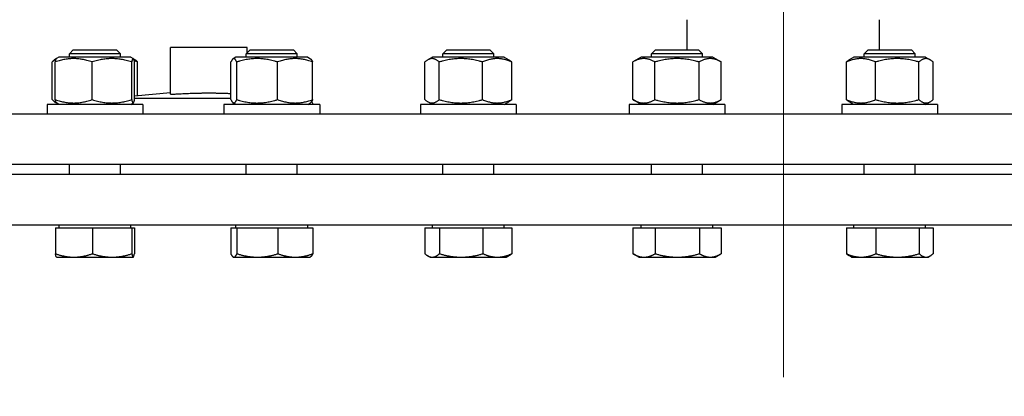
# Model space of a CAD drawing. Units: millimetres. Extents: x 0 to 55613, y -1977 to 10500.
# Drawn here: x 1966 to 2275, y 8370 to 8489 of the extents above; entities that cross this region are included whole.
import ezdxf

# ---------------------------------------------------------------- set-up
doc = ezdxf.new("R2010")
doc.units = ezdxf.units.MM
doc.header["$LTSCALE"] = 25
doc.layers.add('Bemaßung (ISO)', color=1, linetype='Continuous', lineweight=5, true_color=0xff0000)
doc.layers.add('Mittellinie (ISO)', color=5, linetype='Continuous', lineweight=5, true_color=0x0000ff)
doc.layers.add('Sichtbar (ISO)', color=7, linetype='Continuous', lineweight=25)
doc.styles.add('Bemaßung', font='tahoma.ttf')
doc.dimstyles.new('Dehoust', dxfattribs={"dimscale": 25, "dimtxt": 3.5, "dimasz": 2.5, "dimexe": 3.175, "dimexo": 0.7999999999999999, "dimgap": 0.7999999999999999, "dimtad": 1, "dimtoh": 1, "dimdec": 0, "dimrnd": 1e-08, "dimzin": 12, "dimtxsty": 'Bemaßung', "dimcen": 0.09, "dimdle": 10, "dimclrd": 256, "dimclre": 256, "dimclrt": 7, "dimadec": 1, "dimazin": 3, "dimtfac": 1, "dimtmove": 0, "dimatfit": 3, "dimfxl": 1, "dimtolj": 1, "dimtzin": 0, "dimlwd": -1, "dimlwe": -1, "dimarcsym": 0})

# ---------------------------------------------------------------- blocks, each defined once
blk = doc.blocks.new('*D22')
at = {"layer": 'Bemaßung (ISO)', "transparency": 16777216}
for p, q in [((1605.50835295368, 8360.13118613522), (1605.50835295368, 9330.906186135346)), ((2205.508352953685, 9021.531186135346), (2205.508352953685, 9330.906186135346)), ((2143.008352953685, 9251.531186135346), (1668.00835295368, 9251.531186135346))]:
    blk.add_line(p, q, dxfattribs=at)
for points in [[(1668.00835295368, 9261.947852802012), (1668.00835295368, 9241.11451946868), (1605.50835295368, 9251.531186135346)], [(2143.008352953685, 9261.947852802012), (2143.008352953685, 9241.11451946868), (2205.508352953685, 9251.531186135346)]]:
    blk.add_solid(points, dxfattribs=at)
at = {"layer": 'Defpoints', "color": 0, "transparency": 16777216}
for p in [(1605.50835295368, 9251.531186135346), (2205.508352953685, 9001.531186135346), (1605.50835295368, 8340.13118613522)]:
    blk.add_point(p, dxfattribs=at)
at = {"layer": 'Bemaßung (ISO)', "color": 7, "transparency": 16777216, "insert": (1905.508352953683, 9362.615806097549), "char_height": 87.5, "attachment_point": 2, "style": 'Bemaßung'}
blk.add_mtext('\\A1;600', dxfattribs=at)

msp = doc.modelspace()

# ---------------------------------------------------------------- linework, layer by layer
at = {"layer": 'Mittellinie (ISO)', "linetype": 'Continuous'}
msp.add_line((2205.508352953686, 8376.531186135346), (2205.508352953685, 9001.531186135346), dxfattribs=at)
at = {"layer": 'Sichtbar (ISO)'}
for p, q in [((2175.358352953685, 8479.131186135342), (2175.358352953685, 8488.5938658458)), ((2235.658352953685, 8479.131186135342), (2235.658352953685, 8488.593865845798)), ((1983.041536338046, 8479.131186135344), (1981.814636338046, 8477.904186135343)), ((1997.814636338046, 8477.904186135343), (1981.814636338046, 8477.904186135343)), ((1981.814636338046, 8476.831186135345), (1981.814636338046, 8477.904186135343)), ((1983.041536338046, 8479.131186135344), (1996.587736338046, 8479.131186135344)), ((1996.587736338046, 8479.131186135344), (1997.814636338046, 8477.904186135343)), ((1997.814636338046, 8476.831186135345), (1997.814636338046, 8477.904186135343)), ((2037.508352953686, 8479.901186135345), (2013.508352953686, 8479.901186135345)), ((2013.508352953686, 8465.184986608187), (2013.508352953686, 8479.901186135345)), ((2038.460362432846, 8479.131186135344), (2037.233462432846, 8477.904186135343)), ((2053.233462432846, 8477.904186135343), (2037.233462432846, 8477.904186135343)), ((2037.233462432846, 8476.831186135345), (2037.233462432846, 8477.904186135343)), ((2037.508352953686, 8478.179099061475), (2037.508352953686, 8479.901186135345)), ((2038.460362432846, 8479.131186135344), (2052.006562432846, 8479.131186135344)), ((2052.006562432846, 8479.131186135344), (2053.233462432846, 8477.904186135343)), ((2053.233462432846, 8476.831186135345), (2053.233462432846, 8477.904186135343)), ((2100.038462687168, 8479.131186135344), (2098.811562687169, 8477.904186135343)), ((2114.811562687169, 8477.904186135343), (2098.811562687169, 8477.904186135343)), ((2098.811562687169, 8476.831186135345), (2098.811562687169, 8477.904186135343)), ((2100.038462687168, 8479.131186135344), (2113.584662687168, 8479.131186135344)), ((2113.584662687168, 8479.131186135344), (2114.811562687169, 8477.904186135343)), ((2114.811562687169, 8476.831186135345), (2114.811562687169, 8477.904186135343)), ((2165.409425241634, 8479.131186135346), (2164.182525241634, 8477.904186135345)), ((2180.182525241634, 8477.904186135345), (2164.182525241634, 8477.904186135345)), ((2164.182525241634, 8476.831186135347), (2164.182525241634, 8477.904186135345)), ((2165.409425241634, 8479.131186135346), (2178.955625241635, 8479.131186135346)), ((2178.955625241634, 8479.131186135346), (2180.182525241634, 8477.904186135345)), ((2180.182525241634, 8476.831186135347), (2180.182525241634, 8477.904186135345)), ((2232.061080665736, 8479.131186135346), (2230.834180665736, 8477.904186135345)), ((2246.834180665736, 8477.904186135345), (2230.834180665736, 8477.904186135345)), ((2230.834180665736, 8476.831186135347), (2230.834180665736, 8477.904186135345)), ((2232.061080665736, 8479.131186135346), (2245.607280665737, 8479.131186135346)), ((2245.607280665736, 8479.131186135346), (2246.834180665736, 8477.904186135345)), ((2246.834180665736, 8476.831186135347), (2246.834180665736, 8477.904186135345)), ((1976.430375478241, 8463.535995606962), (1976.430375478241, 8475.326376663728)), ((1977.387203087981, 8463.535995606962), (1977.387203087981, 8475.326376663728)), ((1977.788888288358, 8476.383307790034), (1977.391322173125, 8476.153772886384)), ((1978.564636338046, 8476.831186135345), (1977.788888288359, 8476.383307790034)), ((2001.064636338046, 8476.831186135345), (1978.564636338046, 8476.831186135345)), ((1988.908383995641, 8463.535995606962), (1988.908383995641, 8475.326376663728)), ((2001.064636338046, 8476.831186135345), (2001.840384387734, 8476.383307790036)), ((2001.335817245707, 8463.535995606962), (2001.335817245707, 8475.326376663728)), ((2001.840384387734, 8476.383307790036), (2002.237950502967, 8476.153772886384)), ((2002.242069588112, 8463.535995606962), (2002.242069588112, 8475.326376663728)), ((2003.198897197851, 8464.717893994264), (2003.198897197851, 8475.326376663728)), ((2032.431812109786, 8463.535995606962), (2032.431812109786, 8475.326376663728)), ((2033.983462432846, 8476.831186135345), (2033.129914905885, 8476.338390240888)), ((2056.483462432846, 8476.831186135345), (2033.983462432846, 8476.831186135345)), ((2034.240436082935, 8463.535995606962), (2034.240436082935, 8475.326376663728)), ((2047.042086405995, 8463.535995606962), (2047.042086405995, 8475.326376663728)), ((2056.483462432846, 8476.831186135345), (2057.337009959808, 8476.338390240888)), ((2058.035112755907, 8463.535995606962), (2058.035112755907, 8475.326376663728)), ((2093.221403191375, 8463.535995606962), (2093.221403191375, 8475.326376663728)), ((2095.561562687169, 8476.831186135345), (2094.13903318766, 8476.009888345872)), ((2118.061562687169, 8476.831186135345), (2095.561562687169, 8476.831186135345)), ((2097.675399075079, 8463.535995606962), (2097.675399075079, 8475.326376663728)), ((2111.265558570871, 8463.535995606962), (2111.265558570871, 8475.326376663728)), ((2118.061562687169, 8476.831186135345), (2119.484092186677, 8476.009888345874)), ((2120.401722182961, 8463.535995606962), (2120.401722182961, 8475.326376663728)), ((2160.932525241634, 8476.831186135345), (2158.326118781084, 8475.326376663728)), ((2158.326118781084, 8463.535995606962), (2158.326118781084, 8475.326376663728)), ((2183.432525241634, 8476.831186135345), (2160.932525241634, 8476.831186135345)), ((2165.254322011359, 8463.535995606962), (2165.254322011359, 8475.326376663728)), ((2179.11072847191, 8463.535995606962), (2179.11072847191, 8475.326376663728)), ((2183.432525241634, 8476.831186135345), (2186.038931702185, 8475.326376663728)), ((2186.038931702185, 8463.535995606962), (2186.038931702185, 8475.326376663728)), ((2225.244021169943, 8463.535995606962), (2225.244021169943, 8475.326376663728)), ((2227.584180665735, 8476.831186135345), (2226.161651166227, 8476.009888345872)), ((2250.084180665735, 8476.831186135345), (2227.584180665735, 8476.831186135345)), ((2234.380184782033, 8463.535995606962), (2234.380184782033, 8475.326376663728)), ((2247.970344277825, 8463.535995606962), (2247.970344277825, 8475.326376663728)), ((2250.084180665735, 8476.831186135345), (2251.506710165244, 8476.009888345874)), ((2252.424340161528, 8463.535995606962), (2252.424340161528, 8475.326376663728)), ((2013.508352953686, 8465.61985450002), (2002.242069588112, 8464.634182425463)), ((2004.814636338046, 8462.031186135346), (1974.814636338046, 8462.031186135346)), ((1974.814636338046, 8462.031186135346), (1974.814636338046, 8459.031186135346)), ((1977.788888288359, 8462.479064480656), (1977.391322173125, 8462.708599384307)), ((1978.564636338046, 8462.031186135346), (1977.788888288359, 8462.479064480656)), ((2001.064636338046, 8462.031186135346), (2001.840384387734, 8462.479064480656)), ((2002.242069588112, 8464.031186135346), (2032.431812109786, 8464.031186135346)), ((2004.814636338046, 8462.031186135346), (2004.814636338046, 8459.031186135346)), ((2060.233462432846, 8462.031186135346), (2030.233462432846, 8462.031186135346)), ((2030.233462432846, 8462.031186135346), (2030.233462432846, 8459.031186135346)), ((2033.983462432846, 8462.031186135346), (2033.129914905885, 8462.523982029803)), ((2056.483462432846, 8462.031186135346), (2057.337009959808, 8462.523982029803)), ((2060.233462432846, 8462.031186135346), (2060.233462432846, 8459.031186135346)), ((2121.811562687169, 8462.031186135346), (2091.811562687168, 8462.031186135346)), ((2091.811562687168, 8462.031186135346), (2091.811562687168, 8459.031186135346)), ((2095.561562687169, 8462.031186135346), (2094.13903318766, 8462.852483924817)), ((2118.061562687169, 8462.031186135346), (2119.484092186677, 8462.852483924817)), ((2121.811562687169, 8462.031186135346), (2121.811562687169, 8459.031186135346)), ((2187.182525241635, 8462.031186135346), (2157.182525241634, 8462.031186135346)), ((2157.182525241634, 8462.031186135346), (2157.182525241634, 8459.031186135346)), ((2160.932525241634, 8462.031186135346), (2158.326118781084, 8463.535995606962)), ((2183.432525241634, 8462.031186135346), (2186.038931702185, 8463.535995606962)), ((2187.182525241635, 8462.031186135346), (2187.182525241635, 8459.031186135346)), ((2253.834180665735, 8462.031186135346), (2223.834180665735, 8462.031186135346)), ((2223.834180665735, 8462.031186135346), (2223.834180665735, 8459.031186135346)), ((2227.584180665735, 8462.031186135346), (2226.161651166227, 8462.852483924817)), ((2250.084180665735, 8462.031186135346), (2251.506710165244, 8462.852483924817)), ((2253.834180665735, 8462.031186135346), (2253.834180665735, 8459.031186135346)), ((1845.508352953686, 8459.031186135348), (2565.508352953684, 8459.031186135348)), ((2565.508352953684, 8443.131186135346), (1845.508352953686, 8443.131186135346)), ((1845.508352953685, 8440.131186135344), (2565.50835295369, 8440.131186135344)), ((1981.814636338046, 8440.131186135344), (1981.814636338046, 8443.131186135344)), ((1997.814636338046, 8440.131186135344), (1997.814636338046, 8443.131186135344)), ((2037.233462432846, 8440.131186135344), (2037.233462432846, 8443.131186135344)), ((2053.233462432846, 8440.131186135344), (2053.233462432846, 8443.131186135344)), ((2098.811562687169, 8440.131186135344), (2098.811562687169, 8443.131186135344)), ((2114.811562687169, 8440.131186135344), (2114.811562687169, 8443.131186135344)), ((2164.182525241634, 8440.131186135346), (2164.182525241634, 8443.131186135346)), ((2180.182525241634, 8440.131186135346), (2180.182525241634, 8443.131186135346)), ((2230.834180665736, 8440.131186135346), (2230.834180665736, 8443.131186135346)), ((2246.834180665736, 8440.131186135346), (2246.834180665736, 8443.131186135346)), ((2565.50835295369, 8424.131186135344), (1845.508352953685, 8424.131186135344)), ((1977.445488645426, 8423.331086135346), (1989.038679599521, 8423.331086135346)), ((1977.445488645426, 8423.331086135346), (1977.445488645426, 8415.202882905069)), ((1978.569636338046, 8423.331086135346), (1978.569636338046, 8424.131186135344)), ((1989.038679599521, 8423.331086135346), (2001.407827292141, 8423.331086135346)), ((1989.038679599521, 8423.331086135346), (1989.03867959952, 8415.202882905069)), ((2001.059636338046, 8423.331086135346), (2001.059636338046, 8424.131186135344)), ((2001.407827292141, 8423.331086135346), (2002.183784030666, 8423.331086135346)), ((2001.407827292141, 8423.331086135346), (2001.407827292141, 8415.202882905069)), ((2002.183784030666, 8423.331086135346), (2002.183784030666, 8415.202882905069)), ((2032.382426640158, 8423.331086135346), (2032.382426640158, 8415.202882905069)), ((2032.382426640158, 8423.331086135346), (2034.320388487685, 8423.331086135346)), ((2033.988462432846, 8423.331086135346), (2033.988462432846, 8424.131186135344)), ((2034.320388487685, 8423.331086135346), (2047.171424280374, 8423.331086135346)), ((2034.320388487685, 8423.331086135346), (2034.320388487685, 8415.202882905069)), ((2047.171424280374, 8423.331086135346), (2058.084498225535, 8423.331086135346)), ((2047.171424280374, 8423.331086135346), (2047.171424280374, 8415.202882905069)), ((2056.478462432846, 8423.331086135346), (2056.478462432846, 8424.131186135344)), ((2058.084498225535, 8423.331086135346), (2058.084498225535, 8415.202882905069)), ((2093.196540154454, 8423.331086135346), (2093.196540154454, 8415.202882905069)), ((2093.196540154454, 8423.331086135346), (2097.773945801056, 8423.331086135346)), ((2095.566562687168, 8423.331086135346), (2095.566562687168, 8424.131186135344)), ((2097.773945801056, 8423.331086135346), (2111.388968333769, 8423.331086135346)), ((2097.773945801056, 8423.331086135346), (2097.773945801056, 8415.202882905069)), ((2111.388968333769, 8423.331086135346), (2120.426585219882, 8423.331086135346)), ((2111.388968333769, 8423.331086135346), (2111.388968333769, 8415.202882905069)), ((2118.056562687168, 8423.331086135346), (2118.056562687168, 8424.131186135344)), ((2120.426585219882, 8423.331086135346), (2120.426585219882, 8415.202882905069)), ((2158.326733649435, 8423.331086135348), (2158.326733649435, 8415.20288290507)), ((2158.326733649435, 8423.331086135348), (2165.36767596315, 8423.331086135348)), ((2160.937525241635, 8423.331086135348), (2160.937525241635, 8424.131186135346)), ((2165.36767596315, 8423.331086135348), (2179.22346755535, 8423.331086135348)), ((2165.36767596315, 8423.331086135348), (2165.36767596315, 8415.20288290507)), ((2179.22346755535, 8423.331086135348), (2186.038316833834, 8423.331086135348)), ((2179.22346755535, 8423.331086135348), (2179.22346755535, 8415.20288290507)), ((2183.427525241635, 8423.331086135348), (2183.427525241635, 8424.131186135346)), ((2186.038316833834, 8423.331086135348), (2186.038316833834, 8415.20288290507)), ((2225.270090314522, 8423.331086135348), (2225.270090314522, 8415.20288290507)), ((2225.270090314522, 8423.331086135348), (2234.50398983084, 8423.331086135348)), ((2227.589180665736, 8423.331086135348), (2227.589180665736, 8424.131186135346)), ((2234.50398983084, 8423.331086135348), (2248.068080182055, 8423.331086135348)), ((2234.50398983084, 8423.331086135348), (2234.50398983084, 8415.20288290507)), ((2248.068080182055, 8423.331086135348), (2252.398271016951, 8423.331086135348)), ((2248.068080182055, 8423.331086135348), (2248.068080182055, 8415.20288290507)), ((2250.079180665737, 8423.331086135348), (2250.079180665737, 8424.131186135346)), ((2252.398271016951, 8423.331086135348), (2252.398271016951, 8415.20288290507)), ((1977.814636338046, 8414.131086135345), (1977.795776065429, 8414.141975118817)), ((1977.814636338046, 8414.131086135345), (1983.242084122474, 8414.131086135345)), ((1983.242084122474, 8414.131086135345), (1995.223253445831, 8414.131086135345)), ((1995.223253445831, 8414.131086135345), (2001.795805661403, 8414.131086135345)), ((2001.795805661403, 8414.131086135345), (2001.814636338046, 8414.131086135345)), ((2001.814636338046, 8414.131086135345), (2001.833496610664, 8414.141975118817)), ((2033.233462432846, 8414.131086135345), (2033.11434654014, 8414.199857728063)), ((2033.233462432846, 8414.131086135345), (2033.351407563921, 8414.131086135345)), ((2033.351407563921, 8414.131086135345), (2040.745906384029, 8414.131086135345)), ((2040.745906384029, 8414.131086135345), (2052.627961252954, 8414.131086135345)), ((2052.627961252954, 8414.131086135345), (2057.233462432846, 8414.131086135345)), ((2057.233462432846, 8414.131086135345), (2057.352578325553, 8414.199857728063)), ((2094.811562687169, 8414.131086135345), (2094.097812440447, 8414.543170032424)), ((2094.811562687169, 8414.131086135345), (2095.485242977755, 8414.131086135345)), ((2095.485242977755, 8414.131086135345), (2104.581457067412, 8414.131086135345)), ((2104.581457067412, 8414.131086135345), (2115.907776776826, 8414.131086135345)), ((2115.907776776826, 8414.131086135345), (2118.811562687169, 8414.131086135345)), ((2118.811562687169, 8414.131086135345), (2119.52531293389, 8414.543170032424)), ((2160.182525241634, 8414.131086135347), (2158.400467179514, 8415.159957837224)), ((2160.182525241634, 8414.131086135347), (2161.847204806292, 8414.131086135347)), ((2161.847204806292, 8414.131086135347), (2172.295571759249, 8414.131086135347)), ((2172.295571759249, 8414.131086135347), (2182.630892194592, 8414.131086135347)), ((2182.630892194592, 8414.131086135347), (2184.182525241634, 8414.131086135347)), ((2184.182525241634, 8414.131086135347), (2185.964583303755, 8415.159957837224)), ((2226.834180665736, 8414.131086135347), (2226.20148797338, 8414.496371431593)), ((2226.834180665736, 8414.131086135347), (2229.887040072681, 8414.131086135347)), ((2229.887040072681, 8414.131086135347), (2241.286035006447, 8414.131086135347)), ((2241.286035006447, 8414.131086135347), (2250.233175599503, 8414.131086135347)), ((2250.233175599503, 8414.131086135347), (2250.834180665736, 8414.131086135347)), ((2250.834180665736, 8414.131086135347), (2251.466873358093, 8414.496371431593))]:
    msp.add_line(p, q, dxfattribs=at)
msp.add_arc((2055.666915453686, 8461.531186135344), 2.499999999999992, 11.53695903278744, 34.53056734225329, dxfattribs=at)
for points, weights in [([(1977.710752055129, 8476.30438299593), (1977.112243201103, 8476.086901286617), (1976.430375478241, 8475.326376663728)], [1.070106991273831, 1.053680256587138, 1]), ([(1988.908383995641, 8475.326376663728), (1983.147793541811, 8477.326376663728), (1977.387203087981, 8475.326376663728)], [1, 1.154700538379255, 1]), ([(1977.387203087981, 8475.326376663728), (1977.602251390989, 8476.275552927098), (1977.788888288359, 8476.383307790034)], [1, 1.067900023772483, 1.076195688353905]), ([(2001.335817245707, 8475.326376663728), (1995.122100620674, 8477.326376663728), (1988.908383995641, 8475.326376663728)], [1, 1.154700538379249, 1]), ([(2002.242069588112, 8475.326376663728), (2001.788943416909, 8477.326376663728), (2001.335817245707, 8475.326376663728)], [1, 1.154700538379249, 1]), ([(2003.198897197851, 8475.326376663728), (2002.658420107945, 8475.547025511718), (2002.144548684779, 8475.720186758366)], [1, 1.015002415918651, 1.027095049030413]), ([(2002.237950502967, 8476.153772886384), (2002.692222557698, 8475.891498793299), (2003.198897197851, 8475.326376663728)], [1.05867722480057, 1.03934546672884, 1]), ([(2034.240436082935, 8475.326376663728), (2033.336124096361, 8477.326376663728), (2032.431812109786, 8475.326376663728)], [1, 1.154700538379252, 1]), ([(2047.042086405995, 8475.326376663728), (2040.641261244465, 8477.326376663728), (2034.240436082935, 8475.326376663728)], [1, 1.154700538379255, 1]), ([(2058.035112755907, 8475.326376663728), (2052.538599580951, 8477.326376663728), (2047.042086405995, 8475.326376663728)], [1, 1.154700538379249, 1]), ([(2057.337009959808, 8476.338390240888), (2057.66249283144, 8476.150472617333), (2058.035112755907, 8475.326376663728)], [1.072722031129586, 1.058429501239626, 1]), ([(2097.675399075079, 8475.326376663728), (2095.448401133227, 8477.326376663728), (2093.221403191375, 8475.326376663728)], [1, 1.154700538379252, 1]), ([(2111.265558570871, 8475.326376663728), (2104.470478822975, 8477.326376663728), (2097.675399075079, 8475.326376663728)], [1, 1.154700538379255, 1]), ([(2120.401722182961, 8475.326376663728), (2115.833640376916, 8477.326376663728), (2111.265558570871, 8475.326376663728)], [1, 1.154700538379249, 1]), ([(2119.484092186677, 8476.009888345874), (2119.922432164392, 8475.756812641743), (2120.401722182961, 8475.326376663728)], [1.047983607074671, 1.029689811577549, 1]), ([(2165.254322011359, 8475.326376663728), (2161.790220396221, 8477.326376663728), (2158.326118781084, 8475.326376663728)], [1, 1.154700538379252, 1]), ([(2179.11072847191, 8475.326376663728), (2172.182525241634, 8477.326376663728), (2165.254322011359, 8475.326376663728)], [1, 1.154700538379255, 1]), ([(2186.038931702185, 8475.326376663728), (2182.574830087048, 8477.326376663728), (2179.11072847191, 8475.326376663728)], [1, 1.154700538379249, 1]), ([(2234.380184782033, 8475.326376663728), (2229.812102975988, 8477.326376663728), (2225.244021169943, 8475.326376663728)], [1, 1.154700538379252, 1]), ([(2225.244021169943, 8475.326376663728), (2225.723311188512, 8475.756812641743), (2226.161651166227, 8476.009888345872)], [1, 1.02968981157755, 1.047983607074671]), ([(2247.970344277825, 8475.326376663728), (2241.175264529929, 8477.326376663728), (2234.380184782033, 8475.326376663728)], [1, 1.154700538379255, 1]), ([(2252.424340161528, 8475.326376663728), (2250.197342219677, 8477.326376663728), (2247.970344277825, 8475.326376663728)], [1, 1.154700538379249, 1]), ([(2013.508352953686, 8465.184986608187), (2020.537790205209, 8465.619854500022), (2025.508352953686, 8465.619854500022)], [1, 1.207106781186539, 1.207106781186539]), ([(2025.508352953686, 8465.619854500022), (2028.721836255934, 8465.619854500022), (2032.431812109786, 8465.457647452884)], [1.207106781186539, 1.207106781186539, 1.120543184531137]), ([(1976.430375478241, 8463.535995606962), (1977.112243201103, 8462.775470984074), (1977.710752055129, 8462.557989274761)], [1, 1.05368025658713, 1.070106991273827]), ([(1977.387203087981, 8463.535995606962), (1983.147793541811, 8461.535995606962), (1988.908383995641, 8463.535995606962)], [1, 1.154700538379253, 1]), ([(1977.788888288359, 8462.479064480656), (1977.602251390989, 8462.586819343593), (1977.387203087981, 8463.535995606962)], [1.076195688353905, 1.067900023772484, 1]), ([(1988.908383995641, 8463.535995606962), (1995.122100620674, 8461.535995606962), (2001.335817245707, 8463.535995606962)], [1, 1.154700538379249, 1]), ([(2001.335817245707, 8463.535995606962), (2001.788943416909, 8461.535995606962), (2002.242069588112, 8463.535995606962)], [1, 1.154700538379252, 1]), ([(2032.431812109786, 8463.535995606962), (2033.336124096361, 8461.535995606962), (2034.240436082935, 8463.535995606962)], [1, 1.154700538379253, 1]), ([(2034.240436082935, 8463.535995606962), (2040.641261244465, 8461.535995606962), (2047.042086405995, 8463.535995606962)], [1, 1.154700538379253, 1]), ([(2047.042086405995, 8463.535995606962), (2052.538599580951, 8461.535995606962), (2058.035112755907, 8463.535995606962)], [1, 1.154700538379249, 1]), ([(2058.035112755907, 8463.535995606962), (2057.66249283144, 8462.711899653355), (2057.337009959808, 8462.523982029803)], [1, 1.058429501239627, 1.072722031129587]), ([(2093.221403191375, 8463.535995606962), (2095.448401133227, 8461.535995606962), (2097.675399075079, 8463.535995606962)], [1, 1.154700538379253, 1]), ([(2097.675399075079, 8463.535995606962), (2104.470478822975, 8461.535995606962), (2111.265558570871, 8463.535995606962)], [1, 1.154700538379253, 1]), ([(2111.265558570871, 8463.535995606962), (2115.833640376916, 8461.535995606962), (2120.401722182961, 8463.535995606962)], [1, 1.154700538379249, 1]), ([(2120.401722182961, 8463.535995606962), (2119.922432164392, 8463.105559628946), (2119.484092186677, 8462.852483924817)], [1, 1.02968981157755, 1.047983607074672]), ([(2158.326118781084, 8463.535995606962), (2161.790220396221, 8461.535995606962), (2165.254322011359, 8463.535995606962)], [1, 1.154700538379253, 1]), ([(2165.254322011359, 8463.535995606962), (2172.182525241634, 8461.535995606962), (2179.11072847191, 8463.535995606962)], [1, 1.154700538379253, 1]), ([(2179.11072847191, 8463.535995606962), (2182.574830087048, 8461.535995606962), (2186.038931702185, 8463.535995606962)], [1, 1.154700538379249, 1]), ([(2225.244021169943, 8463.535995606962), (2229.812102975988, 8461.535995606962), (2234.380184782033, 8463.535995606962)], [1, 1.154700538379253, 1]), ([(2226.161651166227, 8462.852483924817), (2225.723311188512, 8463.105559628946), (2225.244021169943, 8463.535995606962)], [1.047983607074671, 1.02968981157755, 1]), ([(2234.380184782033, 8463.535995606962), (2241.175264529929, 8461.535995606962), (2247.970344277825, 8463.535995606962)], [1, 1.154700538379253, 1]), ([(2247.970344277825, 8463.535995606962), (2250.197342219677, 8461.535995606962), (2252.424340161528, 8463.535995606962)], [1, 1.154700538379249, 1]), ([(1977.445488645426, 8415.202882905069), (1980.551874799276, 8414.131086135345), (1983.242084122474, 8414.131086135345)], [1, 1.037954849302055, 1]), ([(1977.795776065429, 8414.141975118817), (1977.633070281574, 8414.235913346925), (1977.445488645426, 8415.202882905069)], [1.006901115403586, 1.034116025934031, 1]), ([(1983.242084122474, 8414.131086135345), (1985.932293445672, 8414.131086135345), (1989.038679599521, 8415.202882905069)], [1, 1.037954849302061, 1]), ([(1989.038679599521, 8415.202882905069), (1992.35298273482, 8414.131086135345), (1995.223253445831, 8414.131086135345)], [1, 1.037954849302047, 1]), ([(1995.223253445831, 8414.131086135345), (1998.093524156842, 8414.131086135345), (2001.407827292141, 8415.202882905069)], [1, 1.037954849302047, 1]), ([(2001.407827292141, 8415.202882905069), (2001.61574427359, 8414.131086135345), (2001.795805661403, 8414.131086135345)], [1, 1.037954849302035, 1]), ([(2001.795805661403, 8414.131086135345), (2001.975867049217, 8414.131086135345), (2002.183784030666, 8415.202882905069)], [1, 1.037954849302051, 1]), ([(2032.382426640158, 8415.202882905069), (2032.901701952165, 8414.131086135345), (2033.351407563921, 8414.131086135345)], [1, 1.03795484930203, 1]), ([(2033.351407563921, 8414.131086135345), (2033.801113175678, 8414.131086135345), (2034.320388487685, 8415.202882905069)], [1, 1.037954849302053, 1]), ([(2034.320388487685, 8415.202882905069), (2037.763813150239, 8414.131086135345), (2040.745906384029, 8414.131086135345)], [1, 1.037954849302055, 1]), ([(2040.745906384029, 8414.131086135345), (2043.727999617819, 8414.131086135345), (2047.171424280374, 8415.202882905069)], [1, 1.037954849302061, 1]), ([(2047.171424280374, 8415.202882905069), (2050.095573630921, 8414.131086135345), (2052.627961252954, 8414.131086135345)], [1, 1.037954849302047, 1]), ([(2052.627961252954, 8414.131086135345), (2055.160348874988, 8414.131086135345), (2058.084498225535, 8415.202882905069)], [1, 1.037954849302047, 1]), ([(2058.084498225535, 8415.202882905069), (2057.694062203006, 8414.397013536634), (2057.352578325553, 8414.199857728063)], [1, 1.028271497396474, 1.014425711771831]), ([(2093.196540154454, 8415.202882905069), (2094.423052300891, 8414.131086135345), (2095.485242977755, 8414.131086135345)], [1, 1.03795484930203, 1]), ([(2095.485242977755, 8414.131086135345), (2096.547433654619, 8414.131086135345), (2097.773945801056, 8415.202882905069)], [1, 1.037954849302053, 1]), ([(2097.773945801056, 8415.202882905069), (2101.422080093628, 8414.131086135345), (2104.581457067412, 8414.131086135345)], [1, 1.037954849302055, 1]), ([(2104.581457067412, 8414.131086135345), (2107.740834041197, 8414.131086135345), (2111.388968333769, 8415.202882905069)], [1, 1.037954849302061, 1]), ([(2111.388968333769, 8415.202882905069), (2113.810590479905, 8414.131086135345), (2115.907776776826, 8414.131086135345)], [1, 1.037954849302047, 1]), ([(2115.907776776826, 8414.131086135345), (2118.004963073747, 8414.131086135345), (2120.426585219882, 8415.202882905069)], [1, 1.037954849302047, 1]), ([(2120.426585219882, 8415.202882905069), (2119.956569357201, 8414.792156044512), (2119.52531293389, 8414.543170032424)], [1, 1.014212100129706, 1.017780828262888]), ([(2158.400467179514, 8415.159957837224), (2158.363699587311, 8415.181185616479), (2158.326733649435, 8415.20288290507)], [1.001452690320499, 1.000740804205153, 1]), ([(2158.326733649435, 8415.20288290507), (2160.213348456349, 8414.131086135347), (2161.847204806292, 8414.131086135347)], [1, 1.03795484930203, 1]), ([(2161.847204806292, 8414.131086135347), (2163.481061156236, 8414.131086135347), (2165.36767596315, 8415.20288290507)], [1, 1.037954849302053, 1]), ([(2165.36767596315, 8415.20288290507), (2169.080324130774, 8414.131086135347), (2172.295571759249, 8414.131086135347)], [1, 1.037954849302055, 1]), ([(2172.295571759249, 8414.131086135347), (2175.510819387725, 8414.131086135347), (2179.22346755535, 8415.20288290507)], [1, 1.037954849302061, 1]), ([(2179.22346755535, 8415.20288290507), (2181.049500916059, 8414.131086135349), (2182.630892194592, 8414.131086135347)], [1, 1.037954849302047, 1]), ([(2182.630892194592, 8414.131086135347), (2184.212283473124, 8414.131086135349), (2186.038316833834, 8415.20288290507)], [1, 1.037954849302047, 1]), ([(2226.20148797338, 8414.496371431593), (2225.757302977476, 8414.752821758548), (2225.270090314522, 8415.20288290507)], [1.018374340955734, 1.015594382324122, 1]), ([(2225.270090314522, 8415.20288290507), (2227.744306232909, 8414.131086135347), (2229.887040072681, 8414.131086135347)], [1, 1.03795484930203, 1]), ([(2229.887040072681, 8414.131086135347), (2232.029773912453, 8414.131086135347), (2234.50398983084, 8415.20288290507)], [1, 1.037954849302053, 1]), ([(2234.50398983084, 8415.20288290507), (2238.138476886511, 8414.131086135347), (2241.286035006447, 8414.131086135347)], [1, 1.037954849302055, 1]), ([(2241.286035006447, 8414.131086135347), (2244.433593126384, 8414.131086135347), (2248.068080182055, 8415.20288290507)], [1, 1.037954849302061, 1]), ([(2248.068080182055, 8415.20288290507), (2249.228351319338, 8414.131086135349), (2250.233175599503, 8414.131086135347)], [1, 1.037954849302047, 1]), ([(2250.233175599503, 8414.131086135347), (2251.237999879668, 8414.131086135349), (2252.398271016951, 8415.20288290507)], [1, 1.037954849302047, 1])]:
    msp.add_rational_spline(points, weights, degree=2, dxfattribs=at)

# ---------------------------------------------------------------- dimensions: what is measured, and where the dimension line sits
at = {"layer": 'Bemaßung (ISO)'}
dim = msp.add_linear_dim(base=(1605.50835295368, 9251.531186135346), p1=(2205.508352953685, 9001.531186135346), p2=(1605.50835295368, 8340.13118613522), dimstyle='Dehoust', override={"dimgap": 0.7999999999999999, "dimtoh": 0, "dimdec": 0, "dimtol": 0, "dimlim": 0, "dimtp": 0, "dimtm": -0, "dimtdec": 2, "dimtofl": 0, "dimatfit": 1}, dxfattribs=at)
dim.commit()
dim.dimension.update_dxf_attribs({"geometry": '*D22', "text_midpoint": (1905.508352953683, 9251.531186135346), "dimtype": 160})

doc.saveas('drawing.dxf')
